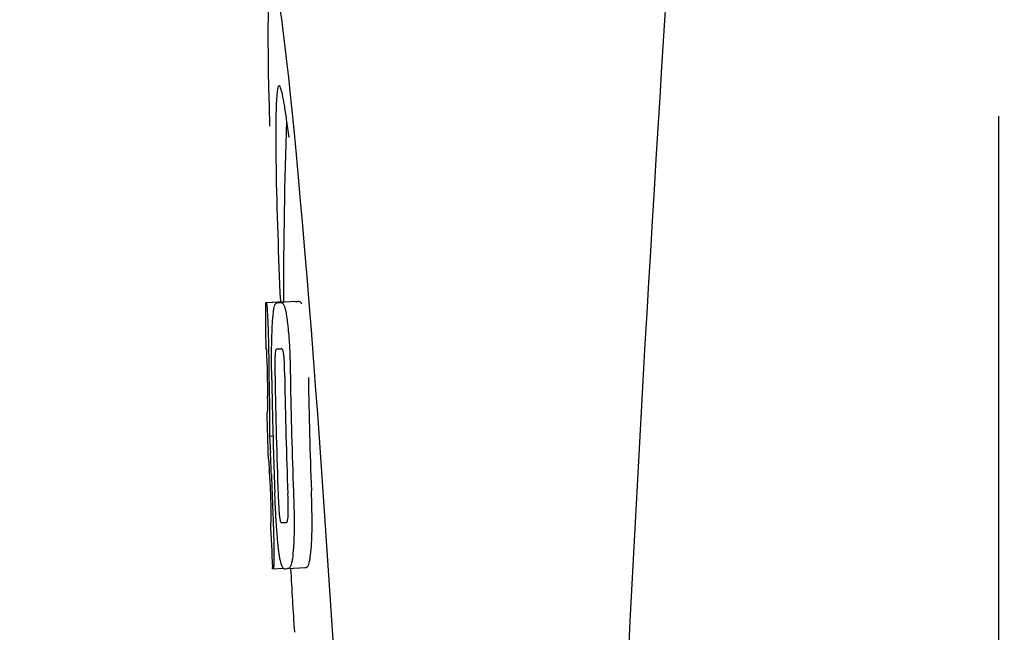
# Model space of a CAD drawing. Units: millimetres. Extents: x 608 to 5006, y 548 to 6634.
# Drawn here: x 1338 to 1359, y 4999 to 5013 of the extents above; entities that cross this region are included whole.
import ezdxf

# ---------------------------------------------------------------- set-up
doc = ezdxf.new("R2010")
doc.units = ezdxf.units.MM
doc.layers.add('COTAS', color=7, linetype='Continuous')
doc.styles.add('ARIAL', font='arial.ttf')
doc.dimstyles.new('Diseño_PlanosFabricacion', dxfattribs={"dimtxt": 40, "dimasz": 45, "dimexe": 10, "dimexo": 10, "dimgap": 10, "dimtad": 1, "dimtih": 1, "dimtoh": 1, "dimdec": 0, "dimzin": 1, "dimdsep": 46, "dimtxsty": 'ARIAL', "dimcen": 15, "dimadec": 0, "dimazin": 0, "dimtp": 0.05, "dimtm": 0.05, "dimtfac": 1, "dimtdec": 0, "dimtofl": 0, "dimtmove": 0, "dimatfit": 3, "dimfxl": 0, "dimtolj": 1, "dimarcsym": 0})

# ---------------------------------------------------------------- blocks, each defined once
blk = doc.blocks.new('*D12')
at = {"layer": 'COTAS', "color": 0, "lineweight": -2}
for p, q in [((1410.019, 5588.374), (1095.992, 5588.374)), ((1105.992, 5543.374), (1105.992, 5013.972)), ((1105.992, 4423.724), (1105.992, 4953.126)), ((1456.37, 4378.724), (1095.992, 4378.724))]:
    blk.add_line(p, q, dxfattribs=at)
at = {"layer": 'COTAS', "color": 0}
for points in [[(1098.492, 5543.374), (1113.492, 5543.374), (1105.992, 5588.374)], [(1098.492, 4423.724), (1113.492, 4423.724), (1105.992, 4378.724)]]:
    blk.add_solid(points, dxfattribs=at)
at = {"layer": 'Defpoints', "color": 0}
for p in [(1105.992, 5588.374), (1420.019, 5588.374), (1466.37, 4378.724)]:
    blk.add_point(p, dxfattribs=at)
at = {"layer": 'COTAS', "color": 0, "insert": (1105.992, 4983.549), "char_height": 40, "attachment_point": 5, "style": 'ARIAL'}
blk.add_mtext('\\A1;1210 mm', dxfattribs=at)

msp = doc.modelspace()

# ---------------------------------------------------------------- linework, layer by layer
for p, q in [((1359.37, 4988.074), (1359.37, 5010.574)), ((1343.023, 5006.415), (1343.415, 5006.439)), ((1343.053, 5006.419), (1343.415, 5006.442)), ((1343.282, 5006.414), (1343.283, 5006.414)), ((1343.682, 5006.44), (1343.344, 5006.418)), ((1343.415, 5006.445), (1343.415, 5006.437)), ((1343.683, 5006.44), (1343.682, 5006.44)), ((1343.268, 5005.381), (1343.268, 5005.381)), ((1343.061, 5003.958), (1343.061, 5003.961)), ((1343.103, 5003.438), (1343.182, 5003.443)), ((1343.132, 5001.508), (1343.141, 5001.508)), ((1343.467, 5001.51), (1343.468, 5001.51)), ((1343.174, 5000.476), (1343.173, 5000.505)), ((1343.189, 5000.473), (1343.415, 5000.488)), ((1343.189, 5000.473), (1343.189, 5000.473)), ((1343.504, 5000.481), (1343.502, 5000.48)), ((1343.504, 5000.481), (1343.904, 5000.506)), ((1343.901, 5000.506), (1343.904, 5000.506))]:
    msp.add_line(p, q)
for centre, radius, start, end in [((2386.924, 4946.358), 1037.132, 172.96817, 177.833616), ((1456.774, 5006.485), 113.359, 177.99021, 180.02048), ((1319.295, 5007.095), 24.43, 7.0642, 8.019), ((1456.766, 5006.486), 113.751, 180.0373, 180.54879), ((1342.449, 5029.141), 22.742, 272.1027, 272.2557), ((1342.845, 5029.229), 22.805, 272.1058, 272.2587), ((1342.42, 5029.051), 23.685, 272.0539, 272.2808), ((1456.876, 5006.486), 113.797, 180.68304, 181.09432), ((1456.836, 5006.486), 113.795, 180.73284, 181.08597), ((1456.921, 5006.486), 113.78, 180.90282, 181.26783), ((1456.964, 5006.486), 113.75, 180.87712, 182.19401), ((1457.051, 5006.486), 113.62, 180.87395, 182.1882), ((1457.091, 5006.486), 113.534, 180.89268, 182.1663), ((1457.09, 5006.486), 113.133, 180.88296, 182.1611), ((1456.763, 5006.488), 113.747, 181.27344, 181.79274), ((1456.922, 5006.486), 113.781, 181.26784, 182.16953), ((1310.834, 5001.47), 32.331, 1.969, 2.8461), ((1456.876, 5006.486), 113.797, 181.96635, 182.3856), ((1456.836, 5006.486), 113.795, 182.02029, 182.33162), ((1456.766, 5006.486), 113.751, 182.50966, 183.01387), ((1342.591, 5023.405), 21.912, 272.0434, 272.2928), ((1342.569, 5024.227), 23.765, 272.1008, 272.2486), ((1456.766, 5006.486), 113.35, 183.03455, 183.7559)]:
    msp.add_arc(centre, radius, start, end)
msp.add_ellipse((1344.076, 4999.324), major_axis=(-0.916, 14.4), ratio=0.028922, start_param=2.442336, end_param=6.979847)
for points, knots in [([(1343.318, 5011.25), (1343.301, 5011.249), (1343.283, 5011.168), (1343.266, 5011.055), (1343.253, 5010.83), (1343.248, 5010.662), (1343.246, 5010.563)], [0, 0, 0, 0, 0.074367, 0.263402, 0.572696, 1, 1, 1, 1]), ([(1343.487, 5010.503), (1343.471, 5010.612), (1343.443, 5010.795), (1343.4, 5011.043), (1343.365, 5011.163), (1343.337, 5011.251), (1343.318, 5011.25)], [0, 0, 0, 0, 0.427436, 0.736661, 0.926196, 1, 1, 1, 1]), ([(1343.246, 5010.563), (1343.246, 5010.532), (1343.244, 5010.4), (1343.243, 5010.269), (1343.243, 5010.167)], [0, 0, 0, 0, 0.229715, 1, 1, 1, 1]), ([(1343.243, 5010.167), (1343.243, 5009.931), (1343.257, 5008.689), (1343.303, 5007.447), (1343.346, 5006.44)], [0, 0, 0, 0, 0.189461, 1, 1, 1, 1]), ([(1343.015, 5006.412), (1343.015, 5006.411), (1343.017, 5006.41), (1343.021, 5006.41), (1343.027, 5006.409), (1343.03, 5006.409)], [0, 0, 0, 0, 0.079598, 0.267255, 1, 1, 1, 1]), ([(1343.03, 5006.409), (1343.031, 5006.409), (1343.033, 5006.407), (1343.035, 5006.401), (1343.039, 5006.386), (1343.043, 5006.36), (1343.045, 5006.339), (1343.046, 5006.326)], [0, 0, 0, 0, 0.024478, 0.071287, 0.249509, 0.554644, 1, 1, 1, 1]), ([(1343.046, 5006.326), (1343.05, 5006.287), (1343.056, 5006.187), (1343.061, 5006.088), (1343.064, 5006.027)], [0, 0, 0, 0, 0.389979, 1, 1, 1, 1]), ([(1343.17, 5005.944), (1343.175, 5006.029), (1343.183, 5006.142), (1343.201, 5006.275), (1343.211, 5006.323), (1343.217, 5006.343)], [0, 0, 0, 0, 0.633772, 0.849524, 1, 1, 1, 1]), ([(1343.217, 5006.343), (1343.221, 5006.355), (1343.229, 5006.376), (1343.246, 5006.399), (1343.263, 5006.411), (1343.276, 5006.414), (1343.282, 5006.414)], [0, 0, 0, 0, 0.383996, 0.63737, 0.829389, 1, 1, 1, 1]), ([(1343.344, 5006.416), (1343.358, 5006.417), (1343.394, 5006.408), (1343.417, 5006.376), (1343.426, 5006.356)], [0, 0, 0, 0, 0.386213, 1, 1, 1, 1]), ([(1343.415, 5006.437), (1343.415, 5006.437), (1343.417, 5006.436), (1343.421, 5006.435), (1343.426, 5006.435), (1343.43, 5006.434)], [0, 0, 0, 0, 0.079661, 0.26731, 1, 1, 1, 1]), ([(1343.426, 5006.356), (1343.435, 5006.338), (1343.45, 5006.291), (1343.47, 5006.206), (1343.489, 5006.092), (1343.5, 5006.007), (1343.505, 5005.96)], [0, 0, 0, 0, 0.149007, 0.364637, 0.649142, 1, 1, 1, 1]), ([(1343.435, 5006.424), (1343.435, 5006.427), (1343.434, 5006.43), (1343.431, 5006.434), (1343.43, 5006.434)], [0, 0, 0, 0, 0.695967, 1, 1, 1, 1]), ([(1343.826, 5006.382), (1343.817, 5006.402), (1343.795, 5006.433), (1343.758, 5006.442), (1343.744, 5006.442)], [0, 0, 0, 0, 0.613494, 1, 1, 1, 1]), ([(1343.064, 5006.027), (1343.067, 5005.969), (1343.079, 5005.67), (1343.084, 5005.37), (1343.087, 5005.129)], [0, 0, 0, 0, 0.193727, 1, 1, 1, 1]), ([(1343.152, 5005.385), (1343.152, 5005.438), (1343.155, 5005.625), (1343.162, 5005.811), (1343.17, 5005.944)], [0, 0, 0, 0, 0.286967, 1, 1, 1, 1]), ([(1343.505, 5005.96), (1343.51, 5005.922), (1343.53, 5005.741), (1343.543, 5005.559), (1343.55, 5005.416)], [0, 0, 0, 0, 0.21382, 1, 1, 1, 1]), ([(1343.037, 5005.394), (1343.035, 5005.394), (1343.031, 5005.394), (1343.025, 5005.394), (1343.022, 5005.395), (1343.02, 5005.396), (1343.02, 5005.396)], [0, 0, 0, 0, 0.427528, 0.734278, 0.921896, 1, 1, 1, 1]), ([(1343.045, 5005.284), (1343.044, 5005.3), (1343.043, 5005.323), (1343.042, 5005.35), (1343.041, 5005.366), (1343.04, 5005.377), (1343.039, 5005.386), (1343.038, 5005.39), (1343.038, 5005.394), (1343.037, 5005.394)], [0, 0, 0, 0, 0.43936, 0.612683, 0.753528, 0.861956, 0.938213, 0.983469, 1, 1, 1, 1]), ([(1343.155, 5004.693), (1343.154, 5004.752), (1343.151, 5004.982), (1343.15, 5005.213), (1343.152, 5005.385)], [0, 0, 0, 0, 0.254498, 1, 1, 1, 1]), ([(1343.268, 5005.381), (1343.264, 5005.381), (1343.254, 5005.376), (1343.244, 5005.356), (1343.234, 5005.316), (1343.23, 5005.28), (1343.229, 5005.256)], [0, 0, 0, 0, 0.085482, 0.221394, 0.478211, 1, 1, 1, 1]), ([(1343.422, 5005.264), (1343.418, 5005.287), (1343.412, 5005.323), (1343.396, 5005.363), (1343.379, 5005.382), (1343.367, 5005.385), (1343.362, 5005.385)], [0, 0, 0, 0, 0.497703, 0.751244, 0.896104, 1, 1, 1, 1]), ([(1343.55, 5005.416), (1343.553, 5005.36), (1343.563, 5005.127), (1343.568, 5004.894), (1343.571, 5004.717)], [0, 0, 0, 0, 0.241773, 1, 1, 1, 1]), ([(1343.051, 5005.03), (1343.05, 5005.055), (1343.049, 5005.14), (1343.047, 5005.224), (1343.045, 5005.284)], [0, 0, 0, 0, 0.294386, 1, 1, 1, 1]), ([(1343.229, 5005.256), (1343.226, 5005.22), (1343.225, 5005.141), (1343.224, 5004.97), (1343.225, 5004.836), (1343.227, 5004.744)], [0, 0, 0, 0, 0.210213, 0.465389, 1, 1, 1, 1]), ([(1343.445, 5004.753), (1343.443, 5004.847), (1343.441, 5004.984), (1343.433, 5005.154), (1343.426, 5005.23), (1343.422, 5005.264)], [0, 0, 0, 0, 0.550291, 0.803618, 1, 1, 1, 1]), ([(1343.065, 5004.049), (1343.065, 5004.068), (1343.065, 5004.11), (1343.064, 5004.204), (1343.063, 5004.278), (1343.062, 5004.329)], [0, 0, 0, 0, 0.204008, 0.457028, 1, 1, 1, 1]), ([(1343.1, 5004.312), (1343.103, 5004.139), (1343.108, 5003.848), (1343.106, 5003.556), (1343.103, 5003.438)], [0, 0, 0, 0, 0.594293, 1, 1, 1, 1]), ([(1343.061, 5003.961), (1343.061, 5003.966), (1343.063, 5003.995), (1343.065, 5004.025), (1343.065, 5004.049)], [0, 0, 0, 0, 0.178872, 1, 1, 1, 1]), ([(1343.044, 5003.96), (1343.045, 5003.959), (1343.051, 5003.959), (1343.057, 5003.958), (1343.061, 5003.958)], [0, 0, 0, 0, 0.31362, 1, 1, 1, 1]), ([(1343.103, 5003.438), (1343.105, 5003.415), (1343.114, 5003.294), (1343.121, 5003.173), (1343.125, 5003.075)], [0, 0, 0, 0, 0.194537, 1, 1, 1, 1]), ([(1343.088, 5002.927), (1343.084, 5002.928), (1343.079, 5002.928), (1343.073, 5002.929), (1343.071, 5002.93)], [0, 0, 0, 0, 0.684285, 1, 1, 1, 1]), ([(1343.1, 5002.785), (1343.099, 5002.804), (1343.096, 5002.851), (1343.091, 5002.899), (1343.088, 5002.927)], [0, 0, 0, 0, 0.389576, 1, 1, 1, 1]), ([(1343.112, 5002.474), (1343.11, 5002.529), (1343.106, 5002.632), (1343.102, 5002.736), (1343.1, 5002.785)], [0, 0, 0, 0, 0.528046, 1, 1, 1, 1]), ([(1343.255, 5001.509), (1343.252, 5001.563), (1343.239, 5001.786), (1343.229, 5002.009), (1343.223, 5002.178)], [0, 0, 0, 0, 0.242943, 1, 1, 1, 1]), ([(1343.297, 5002.131), (1343.3, 5002.041), (1343.306, 5001.908), (1343.316, 5001.741), (1343.322, 5001.664), (1343.327, 5001.629)], [0, 0, 0, 0, 0.537456, 0.791328, 1, 1, 1, 1]), ([(1343.519, 5001.626), (1343.522, 5001.66), (1343.524, 5001.739), (1343.523, 5001.913), (1343.518, 5002.052), (1343.514, 5002.147)], [0, 0, 0, 0, 0.199776, 0.453028, 1, 1, 1, 1]), ([(1343.638, 5002.194), (1343.64, 5002.135), (1343.648, 5001.905), (1343.654, 5001.674), (1343.655, 5001.502)], [0, 0, 0, 0, 0.255071, 1, 1, 1, 1]), ([(1344.055, 5001.528), (1344.054, 5001.584), (1344.052, 5001.814), (1344.045, 5002.045), (1344.038, 5002.22)], [0, 0, 0, 0, 0.241819, 1, 1, 1, 1]), ([(1343.143, 5001.599), (1343.143, 5001.615), (1343.142, 5001.701), (1343.139, 5001.787), (1343.136, 5001.856)], [0, 0, 0, 0, 0.194225, 1, 1, 1, 1]), ([(1343.178, 5001.749), (1343.182, 5001.651), (1343.194, 5001.335), (1343.202, 5001.018), (1343.202, 5000.8)], [0, 0, 0, 0, 0.309877, 1, 1, 1, 1]), ([(1343.327, 5001.629), (1343.329, 5001.605), (1343.335, 5001.57), (1343.347, 5001.53), (1343.358, 5001.511), (1343.368, 5001.506), (1343.372, 5001.507)], [0, 0, 0, 0, 0.521889, 0.7798, 0.915476, 1, 1, 1, 1]), ([(1343.468, 5001.51), (1343.473, 5001.511), (1343.484, 5001.514), (1343.5, 5001.531), (1343.513, 5001.57), (1343.518, 5001.603), (1343.519, 5001.626)], [0, 0, 0, 0, 0.10686, 0.249642, 0.495082, 1, 1, 1, 1]), ([(1343.124, 5001.505), (1343.124, 5001.504), (1343.126, 5001.504), (1343.129, 5001.503), (1343.135, 5001.503), (1343.139, 5001.502), (1343.141, 5001.502)], [0, 0, 0, 0, 0.078873, 0.266975, 0.573485, 1, 1, 1, 1]), ([(1343.141, 5001.502), (1343.142, 5001.502), (1343.142, 5001.505), (1343.143, 5001.507), (1343.143, 5001.508)], [0, 0, 0, 0, 0.262139, 1, 1, 1, 1]), ([(1343.143, 5001.508), (1343.144, 5001.518), (1343.144, 5001.549), (1343.144, 5001.579), (1343.143, 5001.599)], [0, 0, 0, 0, 0.337329, 1, 1, 1, 1]), ([(1343.313, 5000.855), (1343.301, 5000.948), (1343.279, 5001.167), (1343.263, 5001.385), (1343.255, 5001.509)], [0, 0, 0, 0, 0.432368, 1, 1, 1, 1]), ([(1343.655, 5001.502), (1343.655, 5001.449), (1343.654, 5001.265), (1343.647, 5001.081), (1343.638, 5000.95)], [0, 0, 0, 0, 0.288348, 1, 1, 1, 1]), ([(1344.038, 5000.976), (1344.041, 5001.015), (1344.052, 5001.199), (1344.055, 5001.383), (1344.055, 5001.528)], [0, 0, 0, 0, 0.213125, 1, 1, 1, 1]), ([(1343.981, 5000.575), (1343.988, 5000.595), (1344, 5000.645), (1344.023, 5000.778), (1344.032, 5000.892), (1344.038, 5000.976)], [0, 0, 0, 0, 0.159172, 0.378147, 1, 1, 1, 1]), ([(1343.202, 5000.8), (1343.202, 5000.773), (1343.202, 5000.722), (1343.202, 5000.652), (1343.201, 5000.595), (1343.199, 5000.55), (1343.197, 5000.516), (1343.195, 5000.494), (1343.193, 5000.48), (1343.191, 5000.475), (1343.19, 5000.473), (1343.189, 5000.473)], [0, 0, 0, 0, 0.250814, 0.462925, 0.636549, 0.773028, 0.874563, 0.943902, 0.984159, 0.99461, 1, 1, 1, 1]), ([(1343.441, 5000.478), (1343.435, 5000.478), (1343.423, 5000.481), (1343.407, 5000.494), (1343.391, 5000.517), (1343.375, 5000.551), (1343.36, 5000.6), (1343.344, 5000.666), (1343.328, 5000.752), (1343.318, 5000.818), (1343.313, 5000.855)], [0, 0, 0, 0, 0.038837, 0.085919, 0.150053, 0.238786, 0.35948, 0.520255, 0.730439, 1, 1, 1, 1]), ([(1343.638, 5000.95), (1343.632, 5000.866), (1343.623, 5000.753), (1343.601, 5000.619), (1343.588, 5000.569), (1343.581, 5000.549)], [0, 0, 0, 0, 0.621881, 0.84085, 1, 1, 1, 1]), ([(1343.581, 5000.549), (1343.574, 5000.528), (1343.555, 5000.492), (1343.518, 5000.481), (1343.504, 5000.481)], [0, 0, 0, 0, 0.626295, 1, 1, 1, 1]), ([(1343.904, 5000.506), (1343.917, 5000.507), (1343.954, 5000.518), (1343.973, 5000.553), (1343.981, 5000.575)], [0, 0, 0, 0, 0.373993, 1, 1, 1, 1]), ([(1343.189, 5000.473), (1343.187, 5000.473), (1343.183, 5000.473), (1343.178, 5000.474), (1343.176, 5000.474), (1343.174, 5000.475), (1343.174, 5000.476)], [0, 0, 0, 0, 0.424812, 0.730511, 0.918895, 1, 1, 1, 1])]:
    msp.add_open_spline(points, degree=3, knots=knots)

# ---------------------------------------------------------------- dimensions: what is measured, and where the dimension line sits
at = {"layer": 'COTAS', "color": 7}
dim = msp.add_linear_dim(base=(1105.992, 5588.374), p1=(1466.37, 4378.724), p2=(1420.019, 5588.374), angle=90, dimstyle='Diseño_PlanosFabricacion', override={"dimpost": ' mm'}, dxfattribs=at)
dim.commit()
dim.dimension.update_dxf_attribs({"geometry": '*D12', "text_midpoint": (1105.992, 4983.549)})

doc.saveas('drawing.dxf')
